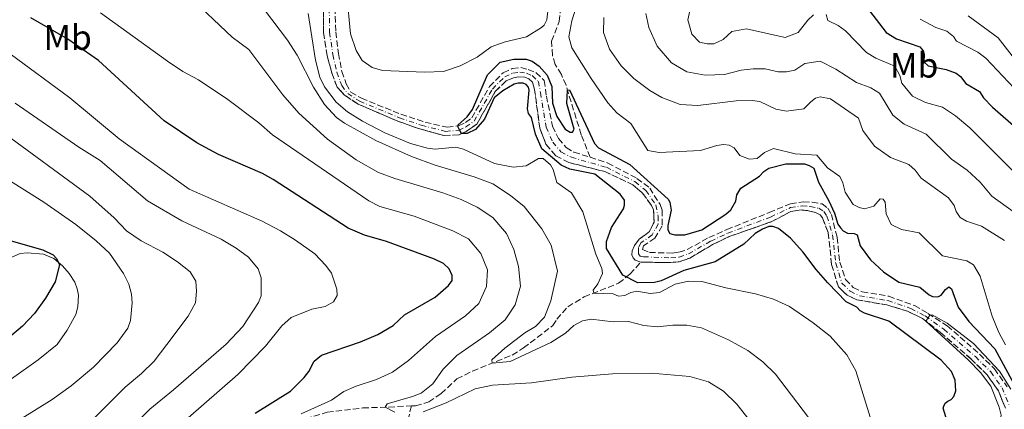
# Model space of a CAD drawing. Units: metres. Extents: x 632726 to 636230, y 4655656 to 4658035.
# Drawn here: x 635158 to 635437, y 4655861 to 4655971 of the extents above; entities that cross this region are included whole.
import ezdxf
from ezdxf.enums import TextEntityAlignment as Align

# ---------------------------------------------------------------- set-up
doc = ezdxf.new("R2010")
doc.units = ezdxf.units.M
doc.header["$MEASUREMENT"] = 0
doc.linetypes.add('DGN Style 3', pattern=[2.435891, 1.739922, -0.695969])
doc.linetypes.add('DGN Style 4', pattern=[2.785615, 1.391938, -0.695969, 0.00174, -0.695969])
for name, color, linetype, lineweight in [('Barranco', 142, 'DGN Style 3', 13), ('Barranco (área)', 142, 'DGN Style 4', 0), ('Barranco lineal', 142, 'DGN Style 3', 13), ('Curva de nivel directora', 30, 'Continuous', 30), ('Curva de nivel intermedia', 30, 'Continuous', 0), ('Etiqueta de uso rústico', 92, 'Continuous', 0), ('Línea de cambio de uso (parcela vista)', 92, 'Continuous', 0)]:
    doc.layers.add(name, color=color, linetype=linetype, lineweight=lineweight)
doc.styles.add('Style-Arial', font='arial.ttf')

msp = doc.modelspace()

# ---------------------------------------------------------------- linework, layer by layer
at = {"layer": 'Barranco', "color": 142, "linetype": 'DGN Style 3', "lineweight": 13}
for points in [[(635437.2, 4655861.51, 419.56), (635435.2, 4655866.35, 419.7), (635432, 4655870.9, 419.7), (635427.55, 4655875.37, 419.73), (635418.82, 4655882.9, 419.83), (635413.75, 4655886.83, 420.04), (635409.45, 4655888.94, 420.27), (635403.65, 4655890.7, 420.44), (635395.16, 4655892.15, 420.71), (635392.42, 4655893.43, 420.75), (635389.96, 4655895.8, 420.85), (635388.03, 4655902.15, 420.92), (635387.06, 4655911.19, 420.95), (635385.42, 4655915.33, 420.95), (635384.75, 4655916.21, 421.12), (635383.51, 4655916.88, 421.12), (635381.47, 4655917.36, 421.12), (635379.43, 4655917.58, 421.12), (635376.47, 4655917.13, 421.15), (635371.1, 4655914.28, 421.36), (635359.01, 4655910.04, 421.49), (635354.37, 4655907.77, 421.73), (635347.95, 4655903.98, 422.03), (635344.9, 4655902.9, 422.1), (635342.22, 4655902.69, 422.27), (635334.09, 4655902.81, 422.4), (635332.47, 4655903.36, 422.44), (635331.9, 4655904, 422.54), (635331.53, 4655904.91, 422.64), (635331.63, 4655906.03, 422.71), (635332.27, 4655907.51, 422.81), (635333.58, 4655909.27, 422.98), (635336.48, 4655911.44, 423.05), (635337.79, 4655914.11, 423.12), (635337.65, 4655917.61, 423.32), (635337.08, 4655918.89, 423.35), (635334.41, 4655922.46, 423.56), (635331.82, 4655924.67, 423.56), (635323.87, 4655928.45, 423.69), (635313.7, 4655931, 423.89), (635309.99, 4655932.92, 424.23), (635307.21, 4655936.17, 424.4), (635305.47, 4655940.74, 424.47), (635303.99, 4655951.71, 424.84), (635303.39, 4655953.74, 424.84), (635302.34, 4655954.75, 424.84), (635301.23, 4655955.2, 424.87), (635299.46, 4655955.27, 424.87), (635298.05, 4655955.02, 424.87), (635295.96, 4655954.1, 424.87), (635292.88, 4655951.11, 424.87), (635287.62, 4655941.83, 424.91), (635284.65, 4655939.8, 424.91), (635282.62, 4655938.89, 425.04), (635278.32, 4655938.67, 425.11), (635270.83, 4655940.72, 425.28), (635265.34, 4655942.71, 425.42), (635254.05, 4655947.55, 425.65), (635250.22, 4655950.07, 425.79), (635248.15, 4655952.37, 425.92), (635246.6, 4655956.45, 426.02), (635245.32, 4655961.21, 426.02), (635244.27, 4655967.85, 426.16), (635244.29, 4655981.27, 426.33)], [(635247.35, 4655979.73, 426.33), (635247.76, 4655968, 426.16), (635248.51, 4655961.92, 426.02), (635249.48, 4655956.77, 426.02), (635250.73, 4655953.3, 425.92), (635252.02, 4655950.95, 425.79), (635255, 4655949.22, 425.65), (635266.16, 4655944.67, 425.42), (635273.06, 4655942.4, 425.28), (635279.28, 4655941.01, 425.11), (635282.48, 4655941.36, 425.04), (635284.49, 4655942.37, 424.91), (635286.21, 4655943.66, 424.91), (635291.26, 4655952.53, 424.87), (635295.13, 4655956.45, 424.87), (635297.7, 4655957.62, 424.87), (635300.12, 4655957.92, 424.87), (635302.16, 4655957.39, 424.87), (635304.37, 4655956.47, 424.84), (635306.73, 4655954.22, 424.84), (635307.36, 4655949.8, 424.84), (635309.04, 4655941.31, 424.47), (635310.75, 4655937.82, 424.4), (635312.93, 4655935.24, 424.23), (635315.1, 4655933.98, 423.89), (635319.7, 4655932.49, 423.8), (635324.72, 4655930.86, 423.69), (635332.96, 4655926.53, 423.56), (635336.57, 4655923.78, 423.56), (635339.5, 4655919.11, 423.35), (635340.06, 4655917.53, 423.32), (635340.13, 4655913.07, 423.12), (635338.06, 4655909.63, 423.05), (635334.79, 4655907.41, 422.98), (635334.55, 4655906.4, 422.81), (635336.48, 4655905.55, 422.71), (635342.88, 4655905.39, 422.27), (635344.84, 4655905.63, 422.1), (635347.16, 4655906.35, 422.03), (635353.3, 4655909.77, 421.73), (635358.37, 4655912.02, 421.49), (635370.37, 4655916.86, 421.36), (635376.37, 4655919.35, 421.15), (635380.01, 4655919.9, 421.12), (635382.52, 4655919.79, 421.12), (635385.32, 4655919.29, 421.12), (635386.95, 4655918.08, 421.12), (635388, 4655916.34, 420.95), (635389.58, 4655909.83, 420.95), (635390.32, 4655902.83, 420.92), (635391.96, 4655897.94, 420.85), (635394.12, 4655895.67, 420.75), (635396.68, 4655894.41, 420.71), (635404.2, 4655893.16, 420.44), (635411.45, 4655890.51, 420.27), (635415.28, 4655888.3, 420.04), (635420.74, 4655884.77, 419.83), (635429.87, 4655876.78, 419.73), (635434.08, 4655872.65, 419.7), (635437.7, 4655867.54, 419.7)]]:
    msp.add_polyline3d(points, dxfattribs=at)
at = {"layer": 'Barranco (área)', "color": 142, "linetype": 'DGN Style 3', "lineweight": 13}
for points in [[(635244.29, 4655981.27, 426.33), (635244.27, 4655967.85, 426.16), (635245.32, 4655961.21, 426.02), (635246.6, 4655956.45, 426.02), (635248.15, 4655952.37, 425.92), (635250.22, 4655950.07, 425.79), (635254.05, 4655947.55, 425.65), (635265.34, 4655942.71, 425.42), (635270.83, 4655940.72, 425.28), (635278.32, 4655938.67, 425.11), (635282.62, 4655938.89, 425.04), (635284.65, 4655939.8, 424.91), (635287.62, 4655941.83, 424.91), (635292.88, 4655951.11, 424.87), (635295.96, 4655954.1, 424.87), (635298.05, 4655955.02, 424.87), (635299.46, 4655955.27, 424.87), (635301.23, 4655955.2, 424.87), (635302.34, 4655954.75, 424.84), (635303.39, 4655953.74, 424.84), (635303.99, 4655951.71, 424.84), (635305.47, 4655940.74, 424.47), (635307.21, 4655936.17, 424.4), (635309.99, 4655932.92, 424.23), (635313.7, 4655931, 423.89), (635323.87, 4655928.45, 423.69), (635331.82, 4655924.67, 423.56), (635334.41, 4655922.46, 423.56), (635337.08, 4655918.89, 423.35), (635337.65, 4655917.61, 423.32), (635337.79, 4655914.11, 423.12), (635336.48, 4655911.44, 423.05), (635333.58, 4655909.27, 422.98), (635332.27, 4655907.51, 422.81), (635331.63, 4655906.03, 422.71), (635331.53, 4655904.91, 422.64), (635331.9, 4655904, 422.54), (635332.47, 4655903.36, 422.44), (635334.09, 4655902.81, 422.4)], [(635247.35, 4655979.73, 426.33), (635247.76, 4655968, 426.16), (635248.51, 4655961.92, 426.02), (635249.48, 4655956.77, 426.02), (635250.73, 4655953.3, 425.92), (635252.02, 4655950.95, 425.79), (635255, 4655949.22, 425.65), (635266.16, 4655944.67, 425.42), (635273.06, 4655942.4, 425.28), (635279.28, 4655941.01, 425.11), (635282.48, 4655941.36, 425.04), (635284.49, 4655942.37, 424.91), (635286.21, 4655943.66, 424.91), (635291.26, 4655952.53, 424.87), (635295.13, 4655956.45, 424.87), (635297.7, 4655957.62, 424.87), (635300.12, 4655957.92, 424.87), (635302.16, 4655957.39, 424.87), (635304.37, 4655956.47, 424.84), (635306.73, 4655954.22, 424.84), (635307.36, 4655949.8, 424.84), (635309.04, 4655941.31, 424.47), (635310.75, 4655937.82, 424.4), (635312.93, 4655935.24, 424.23), (635315.1, 4655933.98, 423.89), (635319.7, 4655932.49, 423.8)], [(635319.7, 4655932.49, 423.8), (635324.72, 4655930.86, 423.69), (635332.96, 4655926.53, 423.56), (635336.57, 4655923.78, 423.56), (635339.5, 4655919.11, 423.35), (635340.06, 4655917.53, 423.32), (635340.13, 4655913.07, 423.12), (635338.06, 4655909.63, 423.05), (635334.79, 4655907.41, 422.98), (635334.55, 4655906.4, 422.81), (635336.48, 4655905.55, 422.71), (635342.88, 4655905.39, 422.27), (635344.84, 4655905.63, 422.1), (635347.16, 4655906.35, 422.03), (635353.3, 4655909.77, 421.73), (635358.37, 4655912.02, 421.49), (635370.37, 4655916.86, 421.36), (635376.37, 4655919.35, 421.15), (635380.01, 4655919.9, 421.12), (635382.52, 4655919.79, 421.12), (635385.32, 4655919.29, 421.12), (635386.95, 4655918.08, 421.12), (635388, 4655916.34, 420.95), (635389.58, 4655909.83, 420.95), (635390.32, 4655902.83, 420.92), (635391.96, 4655897.94, 420.85), (635394.12, 4655895.67, 420.75), (635396.68, 4655894.41, 420.71), (635404.2, 4655893.16, 420.44), (635411.45, 4655890.51, 420.27), (635415.28, 4655888.3, 420.04), (635420.74, 4655884.77, 419.83), (635429.87, 4655876.78, 419.73), (635434.08, 4655872.65, 419.7), (635437.7, 4655867.54, 419.7)], [(635334.09, 4655902.81, 422.4), (635342.22, 4655902.69, 422.27), (635344.9, 4655902.9, 422.1), (635347.95, 4655903.98, 422.03), (635354.37, 4655907.77, 421.73), (635359.01, 4655910.04, 421.49), (635371.1, 4655914.28, 421.36), (635376.47, 4655917.13, 421.15), (635379.43, 4655917.58, 421.12), (635381.47, 4655917.36, 421.12), (635383.51, 4655916.88, 421.12), (635384.75, 4655916.21, 421.12), (635385.42, 4655915.33, 420.95), (635387.06, 4655911.19, 420.95), (635388.03, 4655902.15, 420.92), (635389.96, 4655895.8, 420.85), (635392.42, 4655893.43, 420.75), (635395.16, 4655892.15, 420.71), (635403.65, 4655890.7, 420.44), (635409.45, 4655888.94, 420.27), (635413.75, 4655886.83, 420.04), (635418.82, 4655882.9, 419.83), (635427.55, 4655875.37, 419.73), (635432, 4655870.9, 419.7), (635435.2, 4655866.35, 419.7), (635437.2, 4655861.51, 419.56)]]:
    msp.add_polyline3d(points, dxfattribs=at)
at = {"layer": 'Barranco (área)', "color": 142, "linetype": 'DGN Style 4', "lineweight": 0}
for points in [[(635245.82, 4655980.5, 426.33), (635246.01, 4655967.92, 426.16), (635246.91, 4655961.57, 426.02), (635248.04, 4655956.61, 426.02), (635249.44, 4655952.84, 425.92), (635251.12, 4655950.51, 425.79), (635254.52, 4655948.38, 425.65), (635265.75, 4655943.69, 425.42), (635271.95, 4655941.56, 425.28), (635278.8, 4655939.84, 425.11), (635282.55, 4655940.13, 425.01), (635284.57, 4655941.08, 424.91), (635286.92, 4655942.74, 424.91), (635292.07, 4655951.82, 424.87), (635295.54, 4655955.27, 424.87), (635297.87, 4655956.32, 424.87), (635299.79, 4655956.59, 424.87), (635301.69, 4655956.29, 424.87), (635303.36, 4655955.61, 424.84), (635305.06, 4655953.98, 424.84), (635305.67, 4655950.76, 424.84), (635307.25, 4655941.03, 424.47), (635309.14, 4655936.77, 424.4), (635311.46, 4655934.08, 424.23), (635314.4, 4655932.49, 423.89), (635324.3, 4655929.66, 423.69), (635332.39, 4655925.6, 423.56), (635335.49, 4655923.12, 423.56), (635338.29, 4655919, 423.35), (635338.92, 4655915.82, 423.22), (635338.96, 4655913.59, 423.12), (635337.27, 4655910.53, 423.05), (635334.18, 4655908.34, 422.98), (635333.41, 4655906.95, 422.81), (635333.4, 4655905.97, 422.76), (635333.4, 4655905.17, 422.67)], [(635333.4, 4655905.17, 422.67), (635333.89, 4655904.54, 422.59), (635334.85, 4655904.33, 422.57), (635342.55, 4655904.04, 422.27), (635344.87, 4655904.26, 422.1), (635347.55, 4655905.17, 422.03), (635353.83, 4655908.77, 421.73), (635358.69, 4655911.03, 421.49), (635370.74, 4655915.57, 421.36), (635376.42, 4655918.24, 421.15), (635379.72, 4655918.74, 421.12), (635381.99, 4655918.57, 421.12), (635384.41, 4655918.08, 421.12), (635385.85, 4655917.15, 421.12), (635386.71, 4655915.84, 420.95), (635388.32, 4655910.51, 420.95), (635389.18, 4655902.49, 420.92), (635390.96, 4655896.87, 420.85), (635393.27, 4655894.55, 420.75), (635395.92, 4655893.28, 420.71), (635403.93, 4655891.93, 420.44), (635410.45, 4655889.72, 420.27), (635414.51, 4655887.57, 420.04), (635419.78, 4655883.84, 419.83), (635428.71, 4655876.07, 419.73), (635433.04, 4655871.77, 419.7), (635436.28, 4655867.25, 419.7), (635438.42, 4655861.88, 419.56)]]:
    msp.add_polyline3d(points, dxfattribs=at)
at = {"layer": 'Barranco lineal', "color": 142, "linetype": 'DGN Style 3', "lineweight": 13}
for points in [[(635319.7, 4655932.49, 423.8), (635317.19, 4655938.85, 424.27), (635312.89, 4655952.89, 425.08), (635311.57, 4655955.91, 425.22), (635309.86, 4655958.8, 425.42), (635309.02, 4655961.35, 425.62), (635308.82, 4655965.33, 426.16), (635310.99, 4655970.89, 426.77), (635311.35, 4655974.1, 427.38)], [(635269.14, 4655862.11, 439.31), (635270.29, 4655862.17, 439.22), (635274.09, 4655863.24, 438.68), (635277.54, 4655865.6, 437.74), (635282.01, 4655869.74, 436.6), (635286.39, 4655871.98, 435.98), (635297.65, 4655876.48, 434), (635300.86, 4655878.51, 433.14), (635309.13, 4655884.84, 431.81), (635310.31, 4655886.67, 431.8), (635313.38, 4655890.15, 431.2), (635318, 4655892.98, 430.94), (635327.77, 4655896.84, 427.56), (635330.96, 4655899.42, 423.71), (635334.09, 4655902.81, 422.4)], [(635147.42, 4655824.14, 460.93), (635149.42, 4655824.26, 460.6), (635153.82, 4655825.24, 459.52), (635158.83, 4655827.44, 458.3), (635176.88, 4655834.84, 455.87), (635205.43, 4655849.85, 451), (635211.99, 4655853.1, 449.64), (635219.68, 4655855.32, 448.42), (635229.62, 4655857.56, 446.67), (635239.23, 4655858.49, 444.23), (635245.36, 4655860.35, 443.01), (635255.4, 4655861.55, 441.39), (635262.76, 4655861.77, 439.77), (635269.14, 4655862.11, 439.31)], [(635269.14, 4655862.11, 439.31), (635268, 4655857.14, 440.23), (635266.16, 4655854.18, 441.17), (635265.58, 4655850.8, 442.53), (635265.98, 4655843.01, 443.95), (635266.3, 4655835.44, 445.84), (635266.11, 4655830.63, 446.58), (635265.8, 4655825.56, 448.01), (635264.54, 4655820.49, 449.09), (635263.05, 4655816.63, 450.04), (635260.2, 4655804.09, 452.54), (635259.08, 4655797.55, 453.76), (635257.68, 4655792.17, 454.84), (635254.39, 4655786.78, 456.53), (635248.94, 4655779.34, 458.49), (635238.27, 4655763.98, 460.52), (635231.4, 4655756.74, 463.09), (635222.09, 4655750.27, 464.04), (635214.6, 4655744.76, 465.53), (635206.68, 4655737.78, 467.42)]]:
    msp.add_polyline3d(points, dxfattribs=at)
at = {"layer": 'Curva de nivel directora', "color": 30, "linetype": 'Continuous', "lineweight": 30, "flags": 128}
for points, elevation in [([(635397.78, 4655975.15), (635403.46, 4655967.79), (635406.42, 4655965.99), (635412.97, 4655963.75), (635413.93, 4655962.67), (635414.2, 4655961.68), (635414.13, 4655959.55), (635415.3, 4655958.39), (635420.42, 4655957.35), (635423.24, 4655956.33), (635424.5, 4655955.39), (635425.99, 4655953.36), (635429.9, 4655951.14), (635430.95, 4655949.33), (635433.57, 4655946.7), (635441.02, 4655940.18)], 450), ([(635224.98, 4655860.09), (635234.94, 4655866.31), (635238.85, 4655870.19), (635240.14, 4655871.85), (635241.68, 4655874.8), (635243.75, 4655876.51), (635254.76, 4655880.28), (635259.65, 4655882.33), (635263.95, 4655884.88), (635267.22, 4655887.88), (635275.85, 4655892.88), (635279.63, 4655896.16), (635280.66, 4655897.63), (635280.65, 4655899.02), (635279.85, 4655900.92), (635278.24, 4655902.38), (635275.68, 4655903.7), (635262.13, 4655908.67), (635255.88, 4655910.43), (635251.28, 4655912.41), (635230.06, 4655926.2), (635226.98, 4655927.86), (635214.55, 4655933.32), (635208.44, 4655936.58), (635199.23, 4655942.79), (635180.67, 4655959.91), (635171.97, 4655965.96), (635161.45, 4655971.95)], 450), ([(635321.01, 4655927.76), (635313.96, 4655929.12), (635311.51, 4655930.25), (635306.06, 4655934.89), (635304.22, 4655939.01), (635303.1, 4655943.76), (635302.31, 4655944.92), (635302.02, 4655946.18), (635302.45, 4655951.54), (635302.23, 4655952.34), (635301.6, 4655953.07), (635300.75, 4655953.48), (635299.36, 4655953.49), (635298.26, 4655953.24), (635294.99, 4655951.27), (635292.55, 4655949.28), (635289.8, 4655943.25), (635287.29, 4655940.35), (635284.96, 4655939.27), (635283.28, 4655939.19), (635282.75, 4655940.22), (635282.25, 4655941.19), (635282.28, 4655941.34), (635282.35, 4655941.71), (635284.93, 4655943.95), (635286.39, 4655946), (635290.72, 4655955.88), (635294.26, 4655959.4), (635298.15, 4655960.28), (635301.57, 4655960.27), (635303.35, 4655959.74), (635305.27, 4655958.32), (635307.56, 4655955.74), (635308.86, 4655952.57), (635309.11, 4655947.78), (635310.28, 4655944.05), (635312.65, 4655940.49), (635314.1, 4655939.59), (635314.73, 4655939.64), (635315.2, 4655940.45), (635313.14, 4655947.75), (635313.33, 4655951.47), (635313.86, 4655951.62), (635320.95, 4655936.36), (635322.09, 4655935.13), (635330.91, 4655930.43), (635341.76, 4655920.64), (635342.26, 4655919.82), (635342.65, 4655917.48), (635341.66, 4655913.17), (635341.67, 4655912), (635342.28, 4655910.94), (635343.72, 4655910.56), (635346.46, 4655910.58), (635351.3, 4655911.91), (635358.11, 4655916.4), (635359.55, 4655917.62), (635360.92, 4655920.1), (635361.21, 4655921.86), (635362.37, 4655923.73), (635367.67, 4655927.16), (635368.89, 4655928.43), (635370.25, 4655929.37), (635375.1, 4655930.61), (635380.31, 4655930.66), (635381.72, 4655930.16), (635382.96, 4655929.37), (635384.35, 4655925.42), (635387.25, 4655920.16), (635388.89, 4655916.66), (635389.83, 4655913.57), (635390.5, 4655912.54), (635391.31, 4655911.7), (635392.49, 4655910.97), (635394.39, 4655910.92), (635395.24, 4655910.54), (635396.11, 4655907.46), (635398.99, 4655903.46), (635402.68, 4655900.09), (635407.06, 4655897.15), (635412.99, 4655895.73), (635415.58, 4655893.56), (635416.56, 4655893.11), (635418.07, 4655892.97), (635419, 4655893.43), (635420.29, 4655895.09), (635421.19, 4655895.81), (635421.95, 4655895.27), (635423.83, 4655890.07), (635426.81, 4655886.05), (635434.24, 4655878.24), (635440.8, 4655866.09)], 425), ([(635420.73, 4655857.83), (635419.62, 4655861.5), (635419.77, 4655862.06), (635420.17, 4655862.87), (635420.93, 4655863.5), (635421.81, 4655863.94), (635422.58, 4655864.81), (635423.2, 4655866.35), (635422.98, 4655869.4), (635421.99, 4655871.86), (635419, 4655875.07), (635404.18, 4655886.13), (635397.35, 4655888.33), (635396.11, 4655889.02), (635395.15, 4655890.09), (635392.13, 4655891.59), (635386.92, 4655896.94), (635383.64, 4655900.72), (635379.88, 4655905.74), (635376.39, 4655909.64), (635373.04, 4655912.32), (635371.39, 4655912.87), (635370.31, 4655912.88), (635368.45, 4655912.16), (635366.43, 4655910.91), (635363.24, 4655907.86), (635355.09, 4655902.86), (635346.22, 4655900.46), (635339.81, 4655897.52), (635337.88, 4655897.01), (635333.23, 4655896.91), (635329, 4655899.09), (635324.32, 4655906.64), (635324.31, 4655908.67), (635325.77, 4655912.6), (635329.15, 4655917.86), (635329.45, 4655918.93), (635329.42, 4655920.31), (635328.19, 4655922.01), (635321.01, 4655927.76)], 425), ([(635155.23, 4655909.07), (635164.91, 4655906.28), (635167.82, 4655904.91), (635168.77, 4655903.86), (635169.64, 4655902.09), (635168.38, 4655897.26), (635165.66, 4655892.58), (635162.51, 4655888.3), (635159.09, 4655884.65), (635154.88, 4655881.13)], 475)]:
    msp.add_lwpolyline(points, dxfattribs=dict(at, elevation=elevation))
at = {"layer": 'Curva de nivel intermedia', "color": 30, "linetype": 'Continuous', "lineweight": 0, "flags": 128}
for points, elevation in [([(635264.45, 4655860.35), (635261.7, 4655861.74), (635262.3, 4655862.71), (635269.5, 4655864.73), (635271.94, 4655865.72), (635275.25, 4655868.39), (635278.13, 4655872.48), (635281.98, 4655876.35), (635291.28, 4655882.79), (635295.69, 4655886.5), (635298.52, 4655890.68), (635300, 4655895.97), (635299.48, 4655901.55), (635298.12, 4655906.36), (635296.05, 4655910.93), (635292.16, 4655915.41), (635287.71, 4655918.35), (635283.22, 4655920.54), (635278.01, 4655922.45), (635264.49, 4655926.46), (635259.81, 4655928.22), (635253.54, 4655931.79), (635245.42, 4655937.63), (635237.33, 4655944.95), (635232.8, 4655950.22), (635223.19, 4655963.01), (635218.49, 4655966.53), (635206.11, 4655978.26)], 440), ([(635250.93, 4655978.44), (635251.91, 4655967.45), (635253.51, 4655962.72), (635255.25, 4655959.92), (635258.05, 4655957.95), (635260.94, 4655957.09), (635272.86, 4655956.58), (635278.27, 4655956.74), (635282.98, 4655958.4), (635287.78, 4655960.82), (635291.69, 4655963.77), (635295.66, 4655965.18), (635301.75, 4655966.61), (635305.97, 4655969.25), (635306.67, 4655969.93), (635307.48, 4655971.37), (635307.84, 4655974.75)], 430), ([(635316.4, 4655977.21), (635314.5, 4655971.09), (635313.71, 4655966.63), (635314.55, 4655963.52), (635319.96, 4655954.84), (635324.75, 4655947.92), (635327.28, 4655945.12), (635331.21, 4655942.03), (635336.02, 4655934.45), (635339.27, 4655933.86), (635350.91, 4655934.46), (635355.54, 4655935.84), (635357.48, 4655936.07), (635359.04, 4655935.95), (635360.43, 4655935.18), (635362.09, 4655933.03), (635364.79, 4655931.92), (635366.99, 4655932.16), (635369.06, 4655933.82), (635371.6, 4655935), (635377.68, 4655933.44), (635383.83, 4655933.1), (635386.84, 4655929.48), (635390.32, 4655927.04), (635391.24, 4655925.23), (635391.87, 4655922.63), (635394.1, 4655919.14), (635395.8, 4655918.29), (635397.36, 4655917.91), (635399.99, 4655918.66), (635401.8, 4655920.71), (635402.58, 4655920.67), (635403.15, 4655919.77), (635403.43, 4655916.44), (635404.88, 4655913.46), (635407.83, 4655912.05), (635412.75, 4655911.11), (635419.4, 4655904.64), (635426.3, 4655903.18), (635428.21, 4655902.07), (635430.09, 4655898.83), (635433.47, 4655887.51), (635435.35, 4655882.9), (635437.25, 4655879.36)], 430), ([(635348.52, 4655976.53), (635347.34, 4655971.37), (635348.5, 4655967.31), (635350.68, 4655965.07), (635352.8, 4655964.61), (635354.75, 4655964.62), (635357.38, 4655965.85), (635359.79, 4655968.08), (635363.99, 4655968.89), (635374.91, 4655966.37), (635378.54, 4655967.82), (635381.29, 4655971.35), (635382.92, 4655972.79)], 445), ([(635237.93, 4655859.85), (635246.59, 4655863.74), (635249.99, 4655866.15), (635253.49, 4655867.73), (635259.28, 4655869.59), (635263.81, 4655871.69), (635268.32, 4655875.01), (635275.95, 4655881.78), (635284.43, 4655887.65), (635288.22, 4655891.09), (635290.39, 4655895.87), (635290.7, 4655900.68), (635288.8, 4655905.27), (635285.32, 4655909.39), (635280.88, 4655911.68), (635269.94, 4655915.86), (635260.25, 4655918.58), (635257.1, 4655920.14), (635229.82, 4655938.87), (635225.98, 4655942.26), (635217.23, 4655948.89), (635208.88, 4655954.43), (635204.48, 4655956.81), (635200.18, 4655959.72), (635181.23, 4655973.43)], 445), ([(635384.53, 4655854.83), (635372.19, 4655871.08), (635368.59, 4655874.55), (635364.31, 4655877.78), (635358.83, 4655880.77), (635351.19, 4655884.23), (635347.03, 4655884.98), (635343.13, 4655884.95), (635338.76, 4655884.48), (635334.86, 4655884.85), (635330.61, 4655885.98), (635326.24, 4655885.95), (635320, 4655886.65), (635317.53, 4655886.2), (635315.12, 4655884.84), (635312.75, 4655882.74), (635308.55, 4655880.04), (635297.09, 4655874.67), (635291.97, 4655874.21), (635291.89, 4655875.13), (635295.61, 4655878.48), (635301.25, 4655882.79), (635304.22, 4655884.58), (635306.8, 4655887.2), (635308.55, 4655891.84), (635310.48, 4655900.25), (635308.73, 4655907.59), (635306.09, 4655912.22), (635301.08, 4655918.55), (635297.22, 4655921.72), (635292.19, 4655924.95), (635286.86, 4655926.97), (635275.84, 4655930.31), (635269.16, 4655932.69), (635259.12, 4655937.21), (635250.2, 4655942.14), (635247.95, 4655943.8), (635244.53, 4655947.45), (635241.48, 4655952.37), (635236.83, 4655961.43), (635234.13, 4655965.63), (635227.62, 4655974.27)], 435), ([(635399.44, 4655857.46), (635394.9, 4655872.05), (635392.36, 4655876.53), (635387.6, 4655881.83), (635382.77, 4655885.65), (635376.15, 4655890.27), (635371.58, 4655892.3), (635366.51, 4655893.88), (635358.06, 4655895.56), (635351.34, 4655897.33), (635347.53, 4655897.43), (635343.81, 4655896.58), (635339.37, 4655894.21), (635336.68, 4655893.98), (635332.96, 4655894.6), (635331.18, 4655894.24), (635329.5, 4655893.41), (635327.73, 4655893.18), (635326.21, 4655893.82), (635320.73, 4655894.06), (635320.58, 4655894.92), (635321.91, 4655896.7), (635323.22, 4655899.62), (635323.01, 4655901.03), (635321.31, 4655905.11), (635317.65, 4655917.08), (635314.41, 4655922.39), (635310.31, 4655925.31), (635309.21, 4655929.06), (635308.5, 4655930.36), (635306.41, 4655932.16), (635305.07, 4655932.15), (635301.62, 4655930.05), (635297.94, 4655929.72), (635292.7, 4655930.76), (635283.88, 4655934.77), (635281.71, 4655935.32), (635275.87, 4655934.8), (635273.66, 4655935.09), (635268.85, 4655936.44), (635261.6, 4655939.41), (635255.29, 4655942.71), (635251.05, 4655945.39), (635247.85, 4655948.11), (635244.53, 4655952.42), (635243.25, 4655955.18), (635242.04, 4655960.03), (635239.96, 4655973.2)], 430), ([(635335.49, 4655973.17), (635336.34, 4655969.19), (635338.71, 4655963.97), (635342.77, 4655959.19), (635347.09, 4655956.66), (635352.27, 4655955.72), (635357.71, 4655955.91), (635362.4, 4655957.16), (635365.86, 4655957.49), (635369.24, 4655957.51), (635372.88, 4655956.72)], 440), ([(635323.55, 4655972.07), (635323.54, 4655967.83), (635325.19, 4655963.12), (635328.5, 4655958.34), (635332.03, 4655954.82), (635336.62, 4655951.4), (635339.95, 4655949.42), (635345.16, 4655947.42), (635350.16, 4655947.15), (635361, 4655948.44), (635365.54, 4655948.6), (635367.71, 4655948.32), (635372.23, 4655946.14), (635375.26, 4655945.51), (635380.21, 4655946.18), (635382.13, 4655948.24), (635383.46, 4655949.25), (635384.76, 4655949.65), (635387.71, 4655949.06), (635395.62, 4655943.58), (635396.82, 4655940.04), (635400.14, 4655935.64), (635404.71, 4655932.47), (635409.92, 4655930.47), (635411.62, 4655928.84), (635413.32, 4655926.56), (635421.07, 4655921.03), (635422.69, 4655918.87), (635423.26, 4655917.15), (635424.36, 4655915.42), (635426.14, 4655914.44), (635430.43, 4655913.04), (635436.96, 4655908.93)], 435), ([(635386.51, 4655972.9), (635386.96, 4655971.21), (635389.87, 4655969.85), (635391.96, 4655968.26), (635397.89, 4655962.2), (635400.54, 4655960.57), (635405.88, 4655958.32), (635407.33, 4655955.64), (635407.87, 4655953.48), (635410.88, 4655949.82), (635414.57, 4655947.99), (635419.4, 4655946.64), (635423.09, 4655944.24), (635427.14, 4655940.8), (635439.13, 4655928.85)], 445), ([(635413.11, 4655971.63), (635417.5, 4655969.28), (635420.63, 4655968.22), (635422.54, 4655966.72), (635423.38, 4655965.38), (635429.37, 4655962.22), (635431.68, 4655960.59), (635439.66, 4655952.07)], 455), ([(635426.65, 4655972.52), (635435.18, 4655966.3), (635440.41, 4655959.48)], 460), ([(635200.85, 4655854.23), (635220.02, 4655871.04), (635227.91, 4655879.05), (635232.46, 4655884.76), (635235.12, 4655887.16), (635240.95, 4655889.54), (635244.8, 4655890.21), (635247.09, 4655891.57), (635248.11, 4655893.4), (635248.1, 4655895.13), (635246.51, 4655899.71), (635244.98, 4655901.86), (635241.84, 4655905.17), (635236.38, 4655909.07), (635232.09, 4655911.64), (635226.92, 4655914.37), (635206.25, 4655923.43), (635186.45, 4655937.68), (635172.51, 4655949.32), (635155.68, 4655961.75)], 455), ([(635372.88, 4655956.72), (635375.31, 4655956.65), (635377.6, 4655957.18), (635380.44, 4655959.07), (635384.77, 4655959.66), (635389.26, 4655957.47), (635395.11, 4655953.63), (635399.11, 4655952.18), (635401.54, 4655950.6), (635405.35, 4655944.44), (635408.53, 4655941.86), (635414.74, 4655939), (635421.94, 4655932), (635426.33, 4655928.83), (635430.04, 4655925.47), (635433.37, 4655921.49), (635442.1, 4655915.13)], 440), ([(635153.2, 4655827.38), (635168.81, 4655839.76), (635172.04, 4655841.3), (635176.18, 4655844.01), (635179.37, 4655846.59), (635187.07, 4655853.92), (635191.03, 4655857.06), (635195.15, 4655861.21), (635201.89, 4655866.67), (635216.7, 4655879.62), (635221.47, 4655884.61), (635225.85, 4655891.34), (635226.66, 4655893.25), (635226.67, 4655898.4), (635225.78, 4655900.95), (635223.03, 4655904.22), (635219.6, 4655906.79), (635215.29, 4655909.27), (635204.21, 4655914.52), (635194.52, 4655920.21), (635181.1, 4655931.55), (635175.02, 4655935.33), (635157.09, 4655947.83)], 460), ([(635154.58, 4655841.34), (635158.46, 4655844.18), (635162.04, 4655845.94), (635172.81, 4655852.76), (635176.69, 4655855.91), (635188.21, 4655867.42), (635192.79, 4655871.25), (635196.34, 4655874.75), (635199.99, 4655879.54), (635205.99, 4655887.55), (635208.04, 4655891.29), (635208.32, 4655894.62), (635208.13, 4655897.39), (635206.55, 4655900.02), (635202.99, 4655902.94), (635198.81, 4655905.6), (635192.7, 4655908.87), (635188.59, 4655911.71), (635185.1, 4655915.33), (635178.18, 4655921.46), (635153.01, 4655939.99)], 465), ([(635158.29, 4655858.21), (635167.51, 4655863.94), (635172.86, 4655867.76), (635179.18, 4655873.06), (635185.94, 4655879.96), (635188.89, 4655884.1), (635189.72, 4655886.28), (635190.14, 4655891.25), (635189.99, 4655893.76), (635189.23, 4655896.61), (635187.7, 4655899.63), (635183.72, 4655905.36), (635180.01, 4655908.88), (635174.22, 4655913.43), (635165.21, 4655919.78), (635138.73, 4655936.39)], 470), ([(635440.6, 4655821.83), (635432.82, 4655828.94), (635427.97, 4655834.91), (635427.38, 4655836.14), (635427.03, 4655837.3), (635426.89, 4655838.73), (635427.15, 4655841.35), (635435, 4655854.37), (635435.96, 4655859.49), (635435.45, 4655861.76), (635433.08, 4655867.68), (635430.19, 4655871.55), (635426.68, 4655875.12), (635414.7, 4655886.09), (635415.3, 4655887.01), (635415.84, 4655887.82), (635416.01, 4655887.83), (635416.45, 4655887.87), (635420.68, 4655885.52), (635428.15, 4655879.77), (635435.55, 4655871.99), (635438.74, 4655866.88)], 420), ([(635377.67, 4655841.67), (635361.21, 4655862.6), (635357.42, 4655866.3), (635353.17, 4655868.94), (635347.88, 4655870.4), (635337.08, 4655871.37), (635326.06, 4655871.18), (635314.53, 4655870.21), (635303.12, 4655868.62), (635292.12, 4655868), (635287.22, 4655866.99), (635278.99, 4655862.98), (635272.47, 4655860.42)], 440)]:
    msp.add_lwpolyline(points, dxfattribs=dict(at, elevation=elevation))
at = {"layer": 'Línea de cambio de uso (parcela vista)', "color": 92, "linetype": 'Continuous', "lineweight": 0}
msp.add_polyline3d([(635155.28, 4655903.82, 475.39), (635158.48, 4655905.23, 475.25), (635160.44, 4655905.48, 475.25), (635165.06, 4655905.08, 475.25), (635168.03, 4655903.8, 475.22), (635170.41, 4655901.78, 474.88), (635172.34, 4655899.6, 474.75), (635173.89, 4655897.13, 474.75), (635174.61, 4655895.25, 474.75), (635174.95, 4655893.44, 474.75), (635174.74, 4655890.15, 475.03), (635174.25, 4655888, 474.9), (635171.81, 4655883.57, 474.9), (635168.89, 4655879.5, 474.6), (635163.6, 4655875.16, 474.56), (635156.04, 4655869.78, 474.63)], dxfattribs=at)

# ---------------------------------------------------------------- texts
at = {"layer": 'Etiqueta de uso rústico', "color": 92, "linetype": 'Continuous', "lineweight": 0, "style": 'Style-Arial'}
for p in [(635171.9, 4655966.41, 450.16), (635411.39, 4655958.56, 447.35)]:
    msp.add_text('Mb', height=7, dxfattribs=at).set_placement(p, align=Align.MIDDLE_CENTER)

doc.saveas('drawing.dxf')
